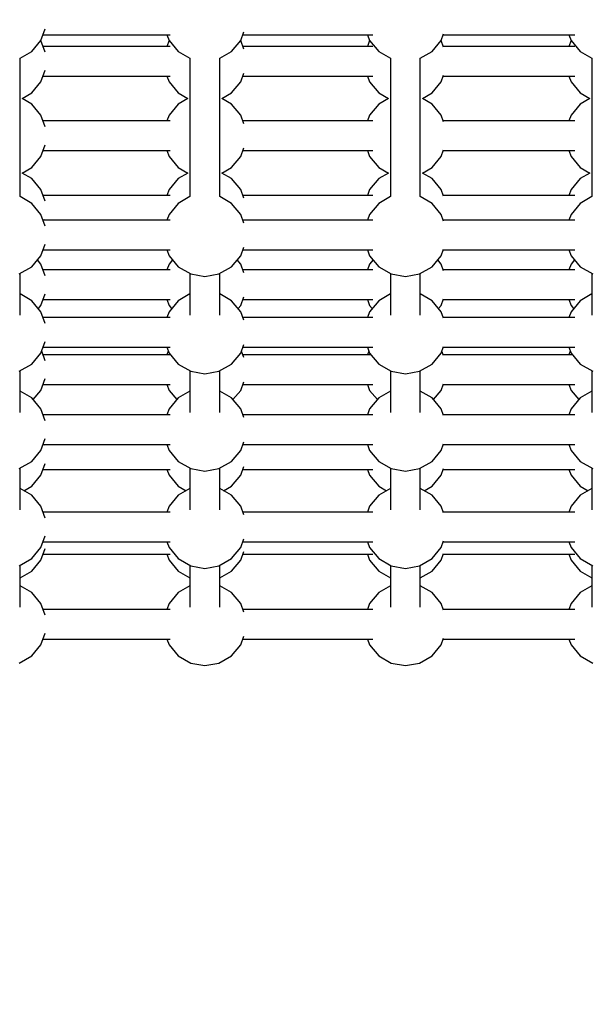
# Model space of a CAD drawing. Units: millimetres. Extents: x -4841 to 32217, y -3645 to 29965.
# Drawn here: x 12340 to 12686, y 15445 to 16040 of the extents above; entities that cross this region are included whole.
import ezdxf

# ---------------------------------------------------------------- set-up
doc = ezdxf.new("R2010")
doc.units = ezdxf.units.MM
doc.layers.add('PV-10396', color=7, linetype='Continuous')
doc.styles.get("Standard").update_dxf_attribs({"font": 'arial.ttf'})
doc.dimstyles.new('Kopia ISO-25', dxfattribs={"dimtxt": 400, "dimasz": 200, "dimexe": 1.25, "dimexo": 0.625, "dimgap": 50, "dimtad": 1, "dimdec": 1, "dimlfac": 0.001, "dimtxsty": 'Standard', "dimblk": 'OBLIQUE', "dimcen": 2.5, "dimse1": 1, "dimse2": 1, "dimadec": 0, "dimazin": 0, "dimtfac": 1, "dimtdec": 1, "dimtmove": 0, "dimatfit": 3, "dimfxl": 1, "dimarcsym": 0})

# ---------------------------------------------------------------- blocks, each defined once
blk = doc.blocks.new('*U1')
at = {"layer": 'PV-10396'}
for p, q in [((-19168.25, -4039.41), (-19165.68, -4032.33)), ((-19166.96, -4035.87), (-19123.23, -4035.87)), ((-19123.23, -4035.87), (-19090.3, -4035.87)), ((-19092.19, -4035.87), (-19090.9, -4039.41)), ((-19047.6, -4039.41), (-19045.7, -4034.18)), ((-19046.32, -4035.87), (-18967.79, -4035.87)), ((-18971, -4035.87), (-18969.71, -4039.41)), ((-18926.41, -4039.41), (-18924.95, -4035.39)), ((-18925.12, -4035.87), (-18845.72, -4035.87)), ((-18849.29, -4035.87), (-18848, -4039.41)), ((-19173.83, -4046.06), (-19168.25, -4039.41)), ((-19165.67, -4046.51), (-19168.25, -4039.41)), ((-19123.23, -4042.94), (-19166.97, -4042.94)), ((-19090.3, -4042.94), (-19123.23, -4042.94)), ((-19090.9, -4039.41), (-19092.19, -4042.94)), ((-19090.9, -4039.41), (-19085.32, -4046.06)), ((-19053.18, -4046.06), (-19047.6, -4039.41)), ((-19045.7, -4044.63), (-19047.6, -4039.41)), ((-18967.79, -4042.94), (-19046.32, -4042.94)), ((-18969.71, -4039.41), (-18971, -4042.94)), ((-18969.71, -4039.41), (-18964.13, -4046.06)), ((-18931.99, -4046.06), (-18926.41, -4039.41)), ((-18924.95, -4043.42), (-18926.41, -4039.41)), ((-18845.72, -4042.94), (-18925.12, -4042.94)), ((-18848, -4039.41), (-18849.29, -4042.94)), ((-18848, -4039.41), (-18842.42, -4046.06)), ((-19180.9, -4050.14), (-19173.83, -4046.06)), ((-19085.32, -4046.06), (-19078.25, -4050.14)), ((-19060.25, -4050.14), (-19053.18, -4046.06)), ((-18964.13, -4046.06), (-18957.06, -4050.14)), ((-18939.06, -4050.14), (-18931.99, -4046.06)), ((-18842.42, -4046.06), (-18835.35, -4050.14)), ((-19180.9, -4133.67), (-19180.9, -4050.14)), ((-19078.25, -4050.14), (-19078.25, -4133.67)), ((-19060.25, -4133.67), (-19060.25, -4050.14)), ((-18957.06, -4050.14), (-18957.06, -4133.67)), ((-18939.06, -4133.67), (-18939.06, -4050.14)), ((-18835.35, -4050.14), (-18835.35, -4133.67)), ((-19168.25, -4064.41), (-19165.68, -4057.33)), ((-19166.96, -4060.87), (-19123.23, -4060.87)), ((-19123.23, -4060.87), (-19090.3, -4060.87)), ((-19092.19, -4060.87), (-19090.9, -4064.41)), ((-19047.6, -4064.41), (-19045.7, -4059.18)), ((-19046.32, -4060.87), (-18967.79, -4060.87)), ((-18971, -4060.87), (-18969.71, -4064.41)), ((-18926.41, -4064.41), (-18924.95, -4060.39)), ((-18925.12, -4060.87), (-18845.72, -4060.87)), ((-18849.29, -4060.87), (-18848, -4064.41)), ((-19173.83, -4071.06), (-19168.25, -4064.41)), ((-19090.9, -4064.41), (-19085.32, -4071.06)), ((-19053.18, -4071.06), (-19047.6, -4064.41)), ((-18969.71, -4064.41), (-18964.13, -4071.06)), ((-18931.99, -4071.06), (-18926.41, -4064.41)), ((-18848, -4064.41), (-18842.42, -4071.06)), ((-19179.63, -4074.41), (-19173.83, -4071.06)), ((-19085.32, -4071.06), (-19079.52, -4074.41)), ((-19058.98, -4074.41), (-19053.18, -4071.06)), ((-18964.13, -4071.06), (-18958.33, -4074.41)), ((-18937.79, -4074.41), (-18931.99, -4071.06)), ((-18842.42, -4071.06), (-18836.62, -4074.41)), ((-19173.83, -4077.76), (-19179.63, -4074.41)), ((-19168.25, -4084.41), (-19173.83, -4077.76)), ((-19085.32, -4077.76), (-19090.9, -4084.41)), ((-19079.52, -4074.41), (-19085.32, -4077.76)), ((-19053.18, -4077.76), (-19058.98, -4074.41)), ((-19047.6, -4084.41), (-19053.18, -4077.76)), ((-18964.13, -4077.76), (-18969.71, -4084.41)), ((-18958.33, -4074.41), (-18964.13, -4077.76)), ((-18931.99, -4077.76), (-18937.79, -4074.41)), ((-18926.41, -4084.41), (-18931.99, -4077.76)), ((-18842.42, -4077.76), (-18848, -4084.41)), ((-18836.62, -4074.41), (-18842.42, -4077.76)), ((-19165.67, -4091.51), (-19168.25, -4084.41)), ((-19090.9, -4084.41), (-19092.19, -4087.94)), ((-19045.7, -4089.63), (-19047.6, -4084.41)), ((-18969.71, -4084.41), (-18971, -4087.94)), ((-18924.95, -4088.42), (-18926.41, -4084.41)), ((-18848, -4084.41), (-18849.29, -4087.94)), ((-19123.23, -4087.94), (-19166.97, -4087.94)), ((-19090.3, -4087.94), (-19123.23, -4087.94)), ((-18967.79, -4087.94), (-19046.32, -4087.94)), ((-18845.72, -4087.94), (-18925.12, -4087.94)), ((-19168.25, -4109.41), (-19165.68, -4102.33)), ((-19166.96, -4105.87), (-19123.23, -4105.87)), ((-19123.23, -4105.87), (-19090.3, -4105.87)), ((-19092.19, -4105.87), (-19090.9, -4109.41)), ((-19047.6, -4109.41), (-19045.7, -4104.18)), ((-19046.32, -4105.87), (-18967.79, -4105.87)), ((-18971, -4105.87), (-18969.71, -4109.41)), ((-18926.41, -4109.41), (-18924.95, -4105.39)), ((-18925.12, -4105.87), (-18845.72, -4105.87)), ((-18849.29, -4105.87), (-18848, -4109.41)), ((-19173.83, -4116.06), (-19168.25, -4109.41)), ((-19090.9, -4109.41), (-19085.32, -4116.06)), ((-19053.18, -4116.06), (-19047.6, -4109.41)), ((-18969.71, -4109.41), (-18964.13, -4116.06)), ((-18931.99, -4116.06), (-18926.41, -4109.41)), ((-18848, -4109.41), (-18842.42, -4116.06)), ((-19179.63, -4119.41), (-19173.83, -4116.06)), ((-19173.83, -4122.76), (-19179.63, -4119.41)), ((-19085.32, -4116.06), (-19079.52, -4119.41)), ((-19079.52, -4119.41), (-19085.32, -4122.76)), ((-19058.98, -4119.41), (-19053.18, -4116.06)), ((-19053.18, -4122.76), (-19058.98, -4119.41)), ((-18964.13, -4116.06), (-18958.33, -4119.41)), ((-18958.33, -4119.41), (-18964.13, -4122.76)), ((-18937.79, -4119.41), (-18931.99, -4116.06)), ((-18931.99, -4122.76), (-18937.79, -4119.41)), ((-18842.42, -4116.06), (-18836.62, -4119.41)), ((-18836.62, -4119.41), (-18842.42, -4122.76)), ((-19168.25, -4129.41), (-19173.83, -4122.76)), ((-19085.32, -4122.76), (-19090.9, -4129.41)), ((-19047.6, -4129.41), (-19053.18, -4122.76)), ((-18964.13, -4122.76), (-18969.71, -4129.41)), ((-18926.41, -4129.41), (-18931.99, -4122.76)), ((-18842.42, -4122.76), (-18848, -4129.41)), ((-19165.67, -4136.51), (-19168.25, -4129.41)), ((-19090.9, -4129.41), (-19092.19, -4132.94)), ((-19045.7, -4134.63), (-19047.6, -4129.41)), ((-18969.71, -4129.41), (-18971, -4132.94)), ((-18924.95, -4133.42), (-18926.41, -4129.41)), ((-18848, -4129.41), (-18849.29, -4132.94)), ((-19173.83, -4137.76), (-19180.9, -4133.67)), ((-19168.25, -4144.41), (-19173.83, -4137.76)), ((-19123.23, -4132.94), (-19166.97, -4132.94)), ((-19090.3, -4132.94), (-19123.23, -4132.94)), ((-19085.32, -4137.76), (-19090.9, -4144.41)), ((-19078.25, -4133.67), (-19085.32, -4137.76)), ((-19053.18, -4137.76), (-19060.25, -4133.67)), ((-19047.6, -4144.41), (-19053.18, -4137.76)), ((-18967.79, -4132.94), (-19046.32, -4132.94)), ((-18964.13, -4137.76), (-18969.71, -4144.41)), ((-18957.06, -4133.67), (-18964.13, -4137.76)), ((-18931.99, -4137.76), (-18939.06, -4133.67)), ((-18926.41, -4144.41), (-18931.99, -4137.76)), ((-18845.72, -4132.94), (-18925.12, -4132.94)), ((-18842.42, -4137.76), (-18848, -4144.41)), ((-18835.35, -4133.67), (-18842.42, -4137.76)), ((-19165.67, -4151.51), (-19168.25, -4144.41)), ((-19090.9, -4144.41), (-19092.19, -4147.94)), ((-19045.7, -4149.63), (-19047.6, -4144.41)), ((-18969.71, -4144.41), (-18971, -4147.94)), ((-18924.95, -4148.42), (-18926.41, -4144.41)), ((-18848, -4144.41), (-18849.29, -4147.94)), ((-19123.23, -4147.94), (-19166.97, -4147.94)), ((-19165.9, -4147.94), (-19165.68, -4147.33)), ((-19090.3, -4147.94), (-19123.23, -4147.94)), ((-18967.79, -4147.94), (-19046.32, -4147.94)), ((-18845.72, -4147.94), (-18925.12, -4147.94)), ((-19168.25, -4169.41), (-19165.68, -4162.33)), ((-19166.96, -4165.87), (-19123.23, -4165.87)), ((-19123.23, -4165.87), (-19090.3, -4165.87)), ((-19092.19, -4165.87), (-19090.9, -4169.41)), ((-19047.6, -4169.41), (-19045.7, -4164.18)), ((-19046.32, -4165.87), (-18967.79, -4165.87)), ((-18971, -4165.87), (-18969.71, -4169.41)), ((-18926.41, -4169.41), (-18924.95, -4165.39)), ((-18925.12, -4165.87), (-18845.72, -4165.87)), ((-18849.29, -4165.87), (-18848, -4169.41)), ((-19173.83, -4176.06), (-19168.25, -4169.41)), ((-19168.25, -4174.41), (-19170.35, -4171.91)), ((-19090.9, -4169.41), (-19085.32, -4176.06)), ((-19088.81, -4171.91), (-19090.9, -4174.41)), ((-19053.18, -4176.06), (-19047.6, -4169.41)), ((-19047.6, -4174.41), (-19049.7, -4171.91)), ((-18969.71, -4169.41), (-18964.13, -4176.06)), ((-18967.61, -4171.91), (-18969.71, -4174.41)), ((-18931.99, -4176.06), (-18926.41, -4169.41)), ((-18926.41, -4174.41), (-18928.51, -4171.91)), ((-18848, -4169.41), (-18842.42, -4176.06)), ((-18845.9, -4171.91), (-18848, -4174.41)), ((-19181.35, -4180.4), (-19173.83, -4176.06)), ((-19165.67, -4181.51), (-19168.25, -4174.41)), ((-19123.23, -4177.94), (-19166.97, -4177.94)), ((-19090.3, -4177.94), (-19123.23, -4177.94)), ((-19090.9, -4174.41), (-19092.19, -4177.94)), ((-19085.32, -4176.06), (-19077.8, -4180.4)), ((-19060.7, -4180.4), (-19053.18, -4176.06)), ((-19045.7, -4179.63), (-19047.6, -4174.41)), ((-18967.79, -4177.94), (-19046.32, -4177.94)), ((-18969.71, -4174.41), (-18971, -4177.94)), ((-18964.13, -4176.06), (-18956.61, -4180.4)), ((-18939.51, -4180.4), (-18931.99, -4176.06)), ((-18924.95, -4178.42), (-18926.41, -4174.41)), ((-18845.72, -4177.94), (-18925.12, -4177.94)), ((-18848, -4174.41), (-18849.29, -4177.94)), ((-18842.42, -4176.06), (-18834.9, -4180.4)), ((-19180.9, -4205.35), (-19180.9, -4180.14)), ((-19078.25, -4180.14), (-19078.25, -4205.26)), ((-19077.8, -4180.4), (-19069.25, -4181.91)), ((-19069.25, -4181.91), (-19060.7, -4180.4)), ((-19060.25, -4205.35), (-19060.25, -4180.14)), ((-18957.06, -4180.14), (-18957.06, -4205.26)), ((-18956.61, -4180.4), (-18948.06, -4181.91)), ((-18948.06, -4181.91), (-18939.51, -4180.4)), ((-18939.06, -4205.35), (-18939.06, -4180.14)), ((-18835.35, -4180.14), (-18835.35, -4205.26)), ((-19173.83, -4196.51), (-19180.9, -4192.42)), ((-19168.25, -4203.16), (-19173.83, -4196.51)), ((-19168.25, -4199.41), (-19165.68, -4192.33)), ((-19166.96, -4195.87), (-19123.23, -4195.87)), ((-19123.23, -4195.87), (-19090.3, -4195.87)), ((-19092.19, -4195.87), (-19090.9, -4199.41)), ((-19085.32, -4196.51), (-19090.9, -4203.16)), ((-19078.25, -4192.42), (-19085.32, -4196.51)), ((-19053.18, -4196.51), (-19060.25, -4192.42)), ((-19047.6, -4203.16), (-19053.18, -4196.51)), ((-19047.6, -4199.41), (-19045.7, -4194.18)), ((-19046.32, -4195.87), (-18967.79, -4195.87)), ((-18971, -4195.87), (-18969.71, -4199.41)), ((-18964.13, -4196.51), (-18969.71, -4203.16)), ((-18957.06, -4192.42), (-18964.13, -4196.51)), ((-18931.99, -4196.51), (-18939.06, -4192.42)), ((-18926.41, -4203.16), (-18931.99, -4196.51)), ((-18926.41, -4199.41), (-18924.95, -4195.39)), ((-18925.12, -4195.87), (-18845.72, -4195.87)), ((-18849.29, -4195.87), (-18848, -4199.41)), ((-18842.42, -4196.51), (-18848, -4203.16)), ((-18835.35, -4192.42), (-18842.42, -4196.51)), ((-19169.83, -4201.28), (-19168.25, -4199.41)), ((-19165.67, -4210.26), (-19168.25, -4203.16)), ((-19090.9, -4203.16), (-19092.19, -4206.69)), ((-19090.9, -4199.41), (-19089.33, -4201.28)), ((-19049.18, -4201.28), (-19047.6, -4199.41)), ((-19045.7, -4208.38), (-19047.6, -4203.16)), ((-18969.71, -4203.16), (-18971, -4206.69)), ((-18969.71, -4199.41), (-18968.14, -4201.28)), ((-18927.98, -4201.28), (-18926.41, -4199.41)), ((-18924.95, -4207.17), (-18926.41, -4203.16)), ((-18848, -4203.16), (-18849.29, -4206.69)), ((-18848, -4199.41), (-18846.43, -4201.28)), ((-19123.23, -4206.69), (-19166.97, -4206.69)), ((-19090.3, -4206.69), (-19123.23, -4206.69)), ((-18967.79, -4206.69), (-19046.32, -4206.69)), ((-18845.72, -4206.69), (-18925.12, -4206.69)), ((-19168.25, -4228.16), (-19165.68, -4221.08)), ((-19165.67, -4232.76), (-19167.8, -4226.91)), ((-19166.96, -4224.62), (-19123.23, -4224.62)), ((-19123.23, -4224.62), (-19090.3, -4224.62)), ((-19092.19, -4224.62), (-19090.9, -4228.16)), ((-19091.36, -4226.91), (-19092.19, -4229.19)), ((-19047.6, -4228.16), (-19045.7, -4222.93)), ((-19045.7, -4230.88), (-19047.15, -4226.91)), ((-19046.32, -4224.62), (-18967.79, -4224.62)), ((-18971, -4224.62), (-18969.71, -4228.16)), ((-18970.17, -4226.91), (-18971, -4229.19)), ((-18926.41, -4228.16), (-18924.95, -4224.14)), ((-18924.95, -4229.67), (-18925.96, -4226.91)), ((-18925.12, -4224.62), (-18845.72, -4224.62)), ((-18849.29, -4224.62), (-18848, -4228.16)), ((-18848.46, -4226.91), (-18849.29, -4229.19)), ((-19173.83, -4234.81), (-19168.25, -4228.16)), ((-19123.23, -4229.19), (-19166.97, -4229.19)), ((-19090.3, -4229.19), (-19123.23, -4229.19)), ((-19090.9, -4228.16), (-19085.32, -4234.81)), ((-19053.18, -4234.81), (-19047.6, -4228.16)), ((-18968.84, -4229.19), (-19046.32, -4229.19)), ((-18969.71, -4228.16), (-18964.13, -4234.81)), ((-18931.99, -4234.81), (-18926.41, -4228.16)), ((-18847.13, -4229.19), (-18925.12, -4229.19)), ((-18848, -4228.16), (-18842.42, -4234.81)), ((-19181.35, -4239.15), (-19173.83, -4234.81)), ((-19180.9, -4264.1), (-19180.9, -4238.89)), ((-19085.32, -4234.81), (-19077.8, -4239.15)), ((-19078.25, -4238.89), (-19078.25, -4264.01)), ((-19077.8, -4239.15), (-19069.25, -4240.66)), ((-19069.25, -4240.66), (-19060.7, -4239.15)), ((-19060.7, -4239.15), (-19053.18, -4234.81)), ((-19060.25, -4264.1), (-19060.25, -4238.89)), ((-18964.13, -4234.81), (-18956.61, -4239.15)), ((-18957.06, -4238.89), (-18957.06, -4264.01)), ((-18956.61, -4239.15), (-18948.06, -4240.66)), ((-18948.06, -4240.66), (-18939.51, -4239.15)), ((-18939.51, -4239.15), (-18931.99, -4234.81)), ((-18939.06, -4264.1), (-18939.06, -4238.89)), ((-18842.42, -4234.81), (-18834.9, -4239.15)), ((-18835.35, -4238.89), (-18835.35, -4264.01)), ((-19168.25, -4250.66), (-19165.68, -4243.58)), ((-19047.6, -4250.66), (-19045.7, -4245.43)), ((-19173.83, -4255.26), (-19180.9, -4251.17)), ((-19172.97, -4256.28), (-19168.25, -4250.66)), ((-19166.96, -4247.12), (-19123.23, -4247.12)), ((-19123.23, -4247.12), (-19090.3, -4247.12)), ((-19092.19, -4247.12), (-19090.9, -4250.66)), ((-19090.9, -4250.66), (-19086.18, -4256.28)), ((-19078.25, -4251.17), (-19085.32, -4255.26)), ((-19053.18, -4255.26), (-19060.25, -4251.17)), ((-19052.32, -4256.28), (-19047.6, -4250.66)), ((-19046.32, -4247.12), (-18967.79, -4247.12)), ((-18971, -4247.12), (-18969.71, -4250.66)), ((-18969.71, -4250.66), (-18964.99, -4256.28)), ((-18957.06, -4251.17), (-18964.13, -4255.26)), ((-18931.99, -4255.26), (-18939.06, -4251.17)), ((-18931.13, -4256.28), (-18926.41, -4250.66)), ((-18926.41, -4250.66), (-18924.95, -4246.64)), ((-18925.12, -4247.12), (-18845.72, -4247.12)), ((-18849.29, -4247.12), (-18848, -4250.66)), ((-18848, -4250.66), (-18843.28, -4256.28)), ((-18835.35, -4251.17), (-18842.42, -4255.26)), ((-19168.25, -4261.91), (-19173.83, -4255.26)), ((-19085.32, -4255.26), (-19090.9, -4261.91)), ((-19047.6, -4261.91), (-19053.18, -4255.26)), ((-18964.13, -4255.26), (-18969.71, -4261.91)), ((-18926.41, -4261.91), (-18931.99, -4255.26)), ((-18842.42, -4255.26), (-18848, -4261.91)), ((-19165.67, -4269.01), (-19168.25, -4261.91)), ((-19090.9, -4261.91), (-19092.19, -4265.44)), ((-19045.7, -4267.13), (-19047.6, -4261.91)), ((-18969.71, -4261.91), (-18971, -4265.44)), ((-18924.95, -4265.92), (-18926.41, -4261.91)), ((-18848, -4261.91), (-18849.29, -4265.44)), ((-19123.23, -4265.44), (-19166.97, -4265.44)), ((-19090.3, -4265.44), (-19123.23, -4265.44)), ((-18967.79, -4265.44), (-19046.32, -4265.44)), ((-18845.72, -4265.44), (-18925.12, -4265.44)), ((-19168.25, -4286.91), (-19165.68, -4279.83)), ((-19173.83, -4293.56), (-19168.25, -4286.91)), ((-19166.96, -4283.37), (-19123.23, -4283.37)), ((-19165.67, -4284.01), (-19165.9, -4283.37)), ((-19123.23, -4283.37), (-19090.3, -4283.37)), ((-19092.19, -4283.37), (-19090.9, -4286.91)), ((-19090.9, -4286.91), (-19085.32, -4293.56)), ((-19053.18, -4293.56), (-19047.6, -4286.91)), ((-19047.6, -4286.91), (-19045.7, -4281.68)), ((-19046.32, -4283.37), (-18967.79, -4283.37)), ((-18971, -4283.37), (-18969.71, -4286.91)), ((-18969.71, -4286.91), (-18964.13, -4293.56)), ((-18931.99, -4293.56), (-18926.41, -4286.91)), ((-18926.41, -4286.91), (-18924.95, -4282.89)), ((-18925.12, -4283.37), (-18845.72, -4283.37)), ((-18849.29, -4283.37), (-18848, -4286.91)), ((-18848, -4286.91), (-18842.42, -4293.56)), ((-19181.35, -4297.9), (-19173.83, -4293.56)), ((-19180.9, -4322.85), (-19180.9, -4297.64)), ((-19168.25, -4301.91), (-19165.68, -4294.83)), ((-19166.96, -4298.37), (-19123.23, -4298.37)), ((-19123.23, -4298.37), (-19090.3, -4298.37)), ((-19092.19, -4298.37), (-19090.9, -4301.91)), ((-19085.32, -4293.56), (-19077.8, -4297.9)), ((-19078.25, -4297.64), (-19078.25, -4322.76)), ((-19077.8, -4297.9), (-19069.25, -4299.41)), ((-19069.25, -4299.41), (-19060.7, -4297.9)), ((-19060.7, -4297.9), (-19053.18, -4293.56)), ((-19060.25, -4322.85), (-19060.25, -4297.64)), ((-19047.6, -4301.91), (-19045.7, -4296.68)), ((-19046.32, -4298.37), (-18967.79, -4298.37)), ((-18971, -4298.37), (-18969.71, -4301.91)), ((-18964.13, -4293.56), (-18956.61, -4297.9)), ((-18957.06, -4297.64), (-18957.06, -4322.76)), ((-18956.61, -4297.9), (-18948.06, -4299.41)), ((-18948.06, -4299.41), (-18939.51, -4297.9)), ((-18939.51, -4297.9), (-18931.99, -4293.56)), ((-18939.06, -4322.85), (-18939.06, -4297.64)), ((-18926.41, -4301.91), (-18924.95, -4297.89)), ((-18925.12, -4298.37), (-18845.72, -4298.37)), ((-18849.29, -4298.37), (-18848, -4301.91)), ((-18842.42, -4293.56), (-18834.9, -4297.9)), ((-18835.35, -4297.64), (-18835.35, -4322.76)), ((-19173.83, -4308.56), (-19168.25, -4301.91)), ((-19090.9, -4301.91), (-19085.32, -4308.56)), ((-19053.18, -4308.56), (-19047.6, -4301.91)), ((-18969.71, -4301.91), (-18964.13, -4308.56)), ((-18931.99, -4308.56), (-18926.41, -4301.91)), ((-18848, -4301.91), (-18842.42, -4308.56)), ((-19173.83, -4314.01), (-19180.9, -4309.92)), ((-19178.55, -4311.28), (-19173.83, -4308.56)), ((-19085.32, -4308.56), (-19080.61, -4311.28)), ((-19078.25, -4309.92), (-19085.32, -4314.01)), ((-19053.18, -4314.01), (-19060.25, -4309.92)), ((-19057.9, -4311.28), (-19053.18, -4308.56)), ((-18964.13, -4308.56), (-18959.41, -4311.28)), ((-18957.06, -4309.92), (-18964.13, -4314.01)), ((-18931.99, -4314.01), (-18939.06, -4309.92)), ((-18936.71, -4311.28), (-18931.99, -4308.56)), ((-18842.42, -4308.56), (-18837.7, -4311.28)), ((-18835.35, -4309.92), (-18842.42, -4314.01)), ((-19168.25, -4320.66), (-19173.83, -4314.01)), ((-19085.32, -4314.01), (-19090.9, -4320.66)), ((-19047.6, -4320.66), (-19053.18, -4314.01)), ((-18964.13, -4314.01), (-18969.71, -4320.66)), ((-18926.41, -4320.66), (-18931.99, -4314.01)), ((-18842.42, -4314.01), (-18848, -4320.66)), ((-19165.67, -4327.76), (-19168.25, -4320.66)), ((-19090.9, -4320.66), (-19092.19, -4324.19)), ((-19045.7, -4325.88), (-19047.6, -4320.66)), ((-18969.71, -4320.66), (-18971, -4324.19)), ((-18924.95, -4324.67), (-18926.41, -4320.66)), ((-18848, -4320.66), (-18849.29, -4324.19)), ((-19123.23, -4324.19), (-19166.97, -4324.19)), ((-19090.3, -4324.19), (-19123.23, -4324.19)), ((-18967.79, -4324.19), (-19046.32, -4324.19)), ((-18845.72, -4324.19), (-18925.12, -4324.19)), ((-19168.25, -4345.66), (-19165.68, -4338.58)), ((-19047.6, -4345.66), (-19045.7, -4340.43)), ((-19173.83, -4352.31), (-19168.25, -4345.66)), ((-19168.25, -4353.16), (-19165.68, -4346.08)), ((-19166.96, -4342.12), (-19123.23, -4342.12)), ((-19123.23, -4342.12), (-19090.3, -4342.12)), ((-19092.19, -4342.12), (-19090.9, -4345.66)), ((-19090.9, -4345.66), (-19085.32, -4352.31)), ((-19053.18, -4352.31), (-19047.6, -4345.66)), ((-19046.32, -4342.12), (-18967.79, -4342.12)), ((-18971, -4342.12), (-18969.71, -4345.66)), ((-18969.71, -4345.66), (-18964.13, -4352.31)), ((-18931.99, -4352.31), (-18926.41, -4345.66)), ((-18926.41, -4345.66), (-18924.95, -4341.64)), ((-18925.12, -4342.12), (-18845.72, -4342.12)), ((-18849.29, -4342.12), (-18848, -4345.66)), ((-18848, -4345.66), (-18842.42, -4352.31)), ((-19181.35, -4356.65), (-19173.83, -4352.31)), ((-19166.96, -4349.62), (-19123.23, -4349.62)), ((-19123.23, -4349.62), (-19090.3, -4349.62)), ((-19092.19, -4349.62), (-19090.9, -4353.16)), ((-19085.32, -4352.31), (-19077.8, -4356.65)), ((-19060.7, -4356.65), (-19053.18, -4352.31)), ((-19047.6, -4353.16), (-19045.7, -4347.93)), ((-19046.32, -4349.62), (-18967.79, -4349.62)), ((-18971, -4349.62), (-18969.71, -4353.16)), ((-18964.13, -4352.31), (-18956.61, -4356.65)), ((-18939.51, -4356.65), (-18931.99, -4352.31)), ((-18926.41, -4353.16), (-18924.95, -4349.14)), ((-18925.12, -4349.62), (-18845.72, -4349.62)), ((-18849.29, -4349.62), (-18848, -4353.16)), ((-18842.42, -4352.31), (-18834.9, -4356.65)), ((-19180.9, -4381.6), (-19180.9, -4356.39)), ((-19173.83, -4359.81), (-19168.25, -4353.16)), ((-19090.9, -4353.16), (-19085.32, -4359.81)), ((-19078.25, -4356.39), (-19078.25, -4381.51)), ((-19077.8, -4356.65), (-19069.25, -4358.16)), ((-19069.25, -4358.16), (-19060.7, -4356.65)), ((-19060.25, -4381.6), (-19060.25, -4356.39)), ((-19053.18, -4359.81), (-19047.6, -4353.16)), ((-18969.71, -4353.16), (-18964.13, -4359.81)), ((-18957.06, -4356.39), (-18957.06, -4381.51)), ((-18956.61, -4356.65), (-18948.06, -4358.16)), ((-18948.06, -4358.16), (-18939.51, -4356.65)), ((-18939.06, -4381.6), (-18939.06, -4356.39)), ((-18931.99, -4359.81), (-18926.41, -4353.16)), ((-18848, -4353.16), (-18842.42, -4359.81)), ((-18835.35, -4356.39), (-18835.35, -4381.51)), ((-19180.9, -4363.89), (-19173.83, -4359.81)), ((-19085.32, -4359.81), (-19078.25, -4363.89)), ((-19060.25, -4363.89), (-19053.18, -4359.81)), ((-18964.13, -4359.81), (-18957.06, -4363.89)), ((-18939.06, -4363.89), (-18931.99, -4359.81)), ((-18842.42, -4359.81), (-18835.35, -4363.89)), ((-19173.83, -4372.76), (-19180.9, -4368.67)), ((-19078.25, -4368.67), (-19085.32, -4372.76)), ((-19053.18, -4372.76), (-19060.25, -4368.67)), ((-18957.06, -4368.67), (-18964.13, -4372.76)), ((-18931.99, -4372.76), (-18939.06, -4368.67)), ((-18835.35, -4368.67), (-18842.42, -4372.76)), ((-19168.25, -4379.41), (-19173.83, -4372.76)), ((-19085.32, -4372.76), (-19090.9, -4379.41)), ((-19047.6, -4379.41), (-19053.18, -4372.76)), ((-18964.13, -4372.76), (-18969.71, -4379.41)), ((-18926.41, -4379.41), (-18931.99, -4372.76)), ((-18842.42, -4372.76), (-18848, -4379.41)), ((-19165.67, -4386.51), (-19168.25, -4379.41)), ((-19090.9, -4379.41), (-19092.19, -4382.94)), ((-19045.7, -4384.63), (-19047.6, -4379.41)), ((-18969.71, -4379.41), (-18971, -4382.94)), ((-18924.95, -4383.42), (-18926.41, -4379.41)), ((-18848, -4379.41), (-18849.29, -4382.94)), ((-19123.23, -4382.94), (-19166.97, -4382.94)), ((-19123.23, -4382.94), (-19166.97, -4382.94)), ((-19090.3, -4382.94), (-19123.23, -4382.94)), ((-19092.19, -4382.94), (-19123.23, -4382.94)), ((-18967.79, -4382.94), (-19046.32, -4382.94)), ((-18971, -4382.94), (-19046.32, -4382.94)), ((-18845.72, -4382.94), (-18925.12, -4382.94)), ((-18849.29, -4382.94), (-18925.12, -4382.94)), ((-19168.25, -4404.41), (-19165.68, -4397.33)), ((-19047.6, -4404.41), (-19045.7, -4399.18)), ((-19173.83, -4411.06), (-19168.25, -4404.41)), ((-19166.96, -4400.87), (-19123.23, -4400.87)), ((-19123.23, -4400.87), (-19090.3, -4400.87)), ((-19123.23, -4400.87), (-19092.19, -4400.87)), ((-19123.23, -4400.87), (-19092.19, -4400.87)), ((-19123.23, -4400.87), (-19092.19, -4400.87)), ((-19123.23, -4400.87), (-19092.19, -4400.87)), ((-19092.19, -4400.87), (-19090.9, -4404.41)), ((-19090.9, -4404.41), (-19085.32, -4411.06)), ((-19053.18, -4411.06), (-19047.6, -4404.41)), ((-19046.32, -4400.87), (-18967.79, -4400.87)), ((-19046.32, -4400.87), (-18971, -4400.87)), ((-19046.32, -4400.87), (-18971, -4400.87)), ((-19046.32, -4400.87), (-18971, -4400.87)), ((-19046.32, -4400.87), (-18971, -4400.87)), ((-18971, -4400.87), (-18969.71, -4404.41)), ((-18969.71, -4404.41), (-18964.13, -4411.06)), ((-18931.99, -4411.06), (-18926.41, -4404.41)), ((-18926.41, -4404.41), (-18924.95, -4400.39)), ((-18925.12, -4400.87), (-18845.72, -4400.87)), ((-18925.12, -4400.87), (-18849.29, -4400.87)), ((-18925.12, -4400.87), (-18849.29, -4400.87)), ((-18925.12, -4400.87), (-18849.29, -4400.87)), ((-18925.12, -4400.87), (-18849.29, -4400.87)), ((-18849.29, -4400.87), (-18848, -4404.41)), ((-18848, -4404.41), (-18842.42, -4411.06)), ((-19181.35, -4415.4), (-19173.83, -4411.06)), ((-19085.32, -4411.06), (-19077.8, -4415.4)), ((-19060.7, -4415.4), (-19053.18, -4411.06)), ((-18964.13, -4411.06), (-18956.61, -4415.4)), ((-18939.51, -4415.4), (-18931.99, -4411.06)), ((-18842.42, -4411.06), (-18834.9, -4415.4)), ((-19077.8, -4415.4), (-19069.25, -4416.91)), ((-19069.25, -4416.91), (-19060.7, -4415.4)), ((-19069.25, -4416.91), (-19060.7, -4415.4)), ((-18956.61, -4415.4), (-18948.06, -4416.91)), ((-18948.06, -4416.91), (-18939.51, -4415.4)), ((-18948.06, -4416.91), (-18939.51, -4415.4))]:
    blk.add_line(p, q, dxfattribs=at)
blk = doc.blocks.new('_Oblique')
at = {"color": 0, "linetype": 'ByBlock', "lineweight": -2}
blk.add_line((-0.5, -0.5), (0.5, 0.5), dxfattribs=at)
blk = doc.blocks.new('*D7')
at = {"color": 0, "lineweight": -2}
blk.add_line((-2942.12, 58.89), (-2942.12, 27651.95), dxfattribs=at)
at = {"layer": 'Defpoints', "color": 0}
for p in [(-2942.12, 27651.95), (29325.57, 27651.95), (4874.76, 58.89)]:
    blk.add_point(p, dxfattribs=at)
at = {"color": 0, "lineweight": -2, "xscale": 200, "yscale": 200, "zscale": 200}
for p, rotation in [((-2942.12, 27651.95), 90), ((-2942.12, 58.89), 270)]:
    blk.add_blockref('_Oblique', p, dxfattribs=dict(at, rotation=rotation))
at = {"color": 0, "insert": (-3232.51, 13855.42), "char_height": 400, "attachment_point": 5, "rotation": 90}
blk.add_mtext('27,6 m', dxfattribs=at)
blk = doc.blocks.new('*D8')
at = {"color": 0, "lineweight": -2}
blk.add_line((-3953.75, -1441.49), (-3953.75, 29865.22), dxfattribs=at)
at = {"layer": 'Defpoints', "color": 0}
for p in [(-3953.75, 29865.22), (29385.13, 29865.22), (4872.41, -1441.49)]:
    blk.add_point(p, dxfattribs=at)
at = {"color": 0, "lineweight": -2, "xscale": 200, "yscale": 200, "zscale": 200}
for p, rotation in [((-3953.75, 29865.22), 90), ((-3953.75, -1441.49), 270)]:
    blk.add_blockref('_Oblique', p, dxfattribs=dict(at, rotation=rotation))
at = {"color": 0, "insert": (-4244.13, 14211.87), "char_height": 400, "attachment_point": 5, "rotation": 90}
blk.add_mtext('31,3 m', dxfattribs=at)
blk = doc.blocks.new('*D9')
at = {"color": 0, "lineweight": -2}
blk.add_line((125.26, -2383.15), (30094.85, -2383.15), dxfattribs=at)
at = {"layer": 'Defpoints', "color": 0}
for p in [(30094.85, 27211.38), (125.26, 8275.7), (30094.85, -2383.15)]:
    blk.add_point(p, dxfattribs=at)
at = {"color": 0, "lineweight": -2, "xscale": 200, "yscale": 200, "zscale": 200, "rotation": 180}
blk.add_blockref('_Oblique', (125.26, -2383.15), dxfattribs=at)
at = {"color": 0, "lineweight": -2, "xscale": 200, "yscale": 200, "zscale": 200}
blk.add_blockref('_Oblique', (30094.85, -2383.15), dxfattribs=at)
at = {"color": 0, "insert": (15110.06, -2128.78), "char_height": 400, "attachment_point": 5}
blk.add_mtext('30 m', dxfattribs=at)
blk = doc.blocks.new('*D10')
at = {"color": 0, "lineweight": -2}
blk.add_line((-2108.04, -3339.27), (32117.18, -3339.27), dxfattribs=at)
at = {"layer": 'Defpoints', "color": 0}
for p in [(32117.18, 27865.22), (-2108.04, 5538.96), (32117.18, -3339.27)]:
    blk.add_point(p, dxfattribs=at)
at = {"color": 0, "lineweight": -2, "xscale": 200, "yscale": 200, "zscale": 200, "rotation": 180}
blk.add_blockref('_Oblique', (-2108.04, -3339.27), dxfattribs=at)
at = {"color": 0, "lineweight": -2, "xscale": 200, "yscale": 200, "zscale": 200}
blk.add_blockref('_Oblique', (32117.18, -3339.27), dxfattribs=at)
at = {"color": 0, "insert": (15004.57, -3048.89), "char_height": 400, "attachment_point": 5}
blk.add_mtext('34,2 m', dxfattribs=at)

msp = doc.modelspace()

# ---------------------------------------------------------------- block references
at = {"layer": 'PV-10396'}
msp.add_blockref('*U1', (31520.78, 20066.38), dxfattribs=at)

# ---------------------------------------------------------------- dimensions: what is measured, and where the dimension line sits
for base, p1, p2, picture, middle in [((-3953.75, 29865.22), (4872.41, -1441.49), (29385.13, 29865.22), '*D8', (-4244.13, 14211.87)), ((-2942.12, 27651.95), (4874.76, 58.89), (29325.57, 27651.95), '*D7', (-3232.51, 13855.42))]:
    dim = msp.add_linear_dim(base=base, p1=p1, p2=p2, angle=90, dimstyle='Kopia ISO-25', override={"dimpost": ' m'})
    dim.commit()
    dim.dimension.update_dxf_attribs({"geometry": picture, "text_midpoint": middle})
for base, p1, p2, picture, middle in [((32117.18, -3339.27), (-2108.04, 5538.96), (32117.18, 27865.22), '*D10', (15004.57, -3048.89)), ((30094.85, -2383.15), (125.26, 8275.7), (30094.85, 27211.38), '*D9', (15110.06, -2128.78))]:
    dim = msp.add_linear_dim(base=base, p1=p1, p2=p2, dimstyle='Kopia ISO-25', override={"dimpost": ' m'})
    dim.commit()
    dim.dimension.update_dxf_attribs({"geometry": picture, "text_midpoint": middle})

doc.saveas('drawing.dxf')
